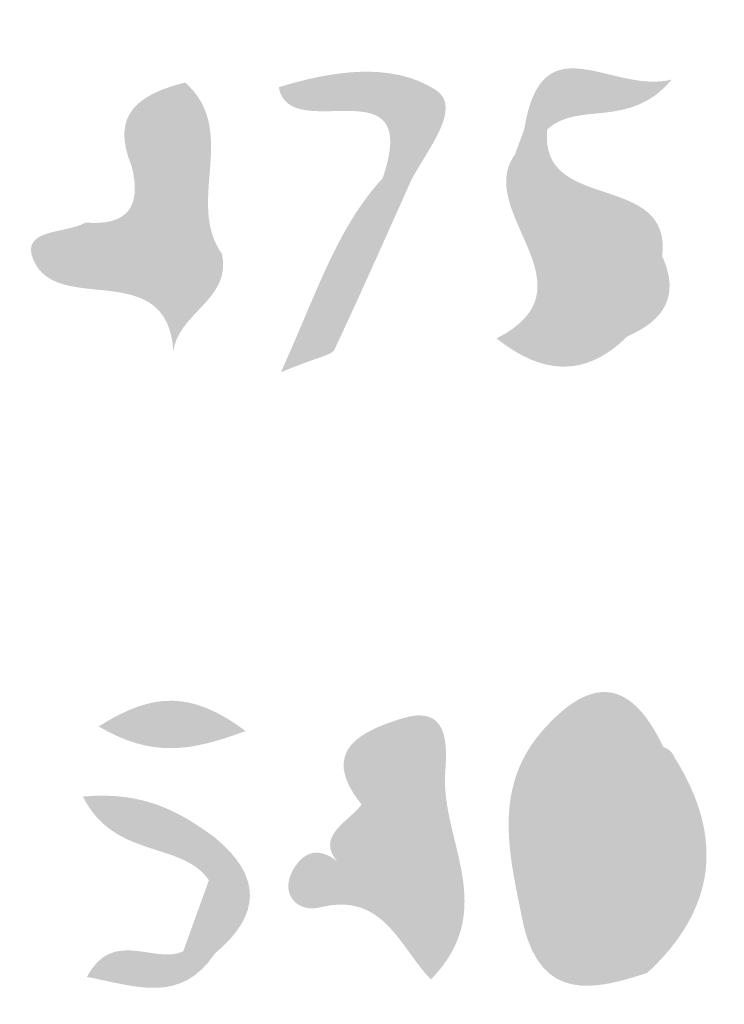
# Model space of a CAD drawing. Units: inches. Extents: x 16 to 2134, y -1784 to 285.
# Drawn here: x 61 to 66, y 229 to 236 of the extents above; entities that cross this region are included whole.
import ezdxf

# ---------------------------------------------------------------- set-up
doc = ezdxf.new("R2010")
doc.units = ezdxf.units.IN
doc.header["$MEASUREMENT"] = 0
doc.layers.add('_U+30EC_U+30A4_U+30E4_U+30FC 1', color=7, linetype='Continuous')

msp = doc.modelspace()

# ---------------------------------------------------------------- hatches: boundary and pattern name
at = {"layer": '_U+30EC_U+30A4_U+30E4_U+30FC 1', "true_color": 0x484444}
h = msp.add_hatch(color=49, dxfattribs=at)
h.dxf.hatch_style = 2
edge = h.paths.add_edge_path()
edge.add_spline(control_points=[(64.4722, 235.2398), (64.4722, 235.2398), (64.3943, 235.2372), (64.3943, 235.2372), (64.3943, 235.2372), (64.3163, 235.2396), (64.3163, 235.2396), (64.4351, 235.9833), (64.901, 235.4767), (65.3167, 235.5771), (65.0298, 235.2356), (64.6847, 235.4357), (64.4722, 235.2398)], knot_values=[0, 0, 0, 0, 1, 1, 1, 2, 2, 2, 3, 3, 3, 4, 4, 4, 4], degree=3, periodic=0)
at = {"layer": '_U+30EC_U+30A4_U+30E4_U+30FC 1', "true_color": 0x302826}
h = msp.add_hatch(color=250, dxfattribs=at)
h.dxf.hatch_style = 2
edge = h.paths.add_edge_path()
edge.add_spline(control_points=[(63.5522, 234.8984), (63.4873, 234.9021), (63.4223, 234.9058), (63.3574, 234.9095), (63.6299, 235.7077), (62.7267, 235.1195), (62.6526, 235.5254), (63.0095, 235.635), (63.4142, 235.7014), (63.7168, 235.5071), (63.9023, 235.388), (63.6558, 235.0974), (63.5522, 234.8984)], knot_values=[0, 0, 0, 0, 1, 1, 1, 2, 2, 2, 3, 3, 3, 4, 4, 4, 4], degree=3, periodic=0)
at = {"layer": '_U+30EC_U+30A4_U+30E4_U+30FC 1', "true_color": 0x4d4a49}
h = msp.add_hatch(color=251, dxfattribs=at)
h.dxf.hatch_style = 2
edge = h.paths.add_edge_path()
edge.add_spline(control_points=[(62.2676, 234.3955), (62.3362, 234.0861), (61.9653, 233.9946), (61.9388, 233.7323), (61.9, 234.3824), (61.1546, 233.9715), (60.9901, 234.3536), (60.8969, 234.5702), (61.2121, 234.5305), (61.3421, 234.608), (61.632, 234.5837), (61.7248, 234.7209), (61.6555, 234.9907), (61.5045, 235.3533), (61.7202, 235.4816), (62.0177, 235.5577), (62.2888, 235.2107), (61.8777, 234.717), (62.2676, 234.3955)], knot_values=[0, 0, 0, 0, 1, 1, 1, 2, 2, 2, 3, 3, 3, 4, 4, 4, 5, 5, 5, 6, 6, 6, 6], degree=3, periodic=0)
at = {"layer": '_U+30EC_U+30A4_U+30E4_U+30FC 1', "true_color": 0x5b5959}
h = msp.add_hatch(color=251, dxfattribs=at)
h.dxf.hatch_style = 2
edge = h.paths.add_edge_path()
edge.add_spline(control_points=[(62.2676, 234.3955), (61.7989, 234.7), (62.1067, 235.1715), (62.0177, 235.5577), (62.3881, 235.232), (62.0175, 234.747), (62.2676, 234.3955)], knot_values=[0, 0, 0, 0, 1, 1, 1, 2, 2, 2, 2], degree=3, periodic=0)
at = {"layer": '_U+30EC_U+30A4_U+30E4_U+30FC 1', "true_color": 0x332c2a}
h = msp.add_hatch(color=250, dxfattribs=at)
h.dxf.hatch_style = 2
edge = h.paths.add_edge_path()
edge.add_spline(control_points=[(65.0387, 234.3769), (64.9589, 234.8136), (64.2339, 234.5224), (64.2544, 235.0722), (64.275, 235.128), (64.2956, 235.1838), (64.3163, 235.2396), (64.3682, 235.2963), (64.4202, 235.2936), (64.4722, 235.2398), (64.4134, 234.6644), (65.3204, 234.9641), (65.2517, 234.3797), (65.1814, 234.3234), (65.1105, 234.3196), (65.0387, 234.3769)], knot_values=[0, 0, 0, 0, 1, 1, 1, 2, 2, 2, 3, 3, 3, 4, 4, 4, 5, 5, 5, 5], degree=3, periodic=0)
at = {"layer": '_U+30EC_U+30A4_U+30E4_U+30FC 1', "true_color": 0xeeeeee}
h = msp.add_hatch(color=7, dxfattribs=at)
h.dxf.hatch_style = 2
edge = h.paths.add_edge_path()
edge.add_spline(control_points=[(64.1288, 233.8221), (64.8183, 234.1737), (63.97, 234.6799), (64.2544, 235.0722), (64.4656, 234.7438), (65.0184, 234.8266), (65.1142, 234.3582), (65.1412, 234.0969), (64.9763, 233.9424), (64.8006, 233.7939), (64.5747, 233.756), (64.3491, 233.7268), (64.1288, 233.8221)], knot_values=[0, 0, 0, 0, 1, 1, 1, 2, 2, 2, 3, 3, 3, 4, 4, 4, 4], degree=3, periodic=0)
at = {"layer": '_U+30EC_U+30A4_U+30E4_U+30FC 1', "true_color": 0x4d4b4a}
h = msp.add_hatch(color=251, dxfattribs=at)
h.dxf.hatch_style = 2
edge = h.paths.add_edge_path()
edge.add_spline(control_points=[(63.5522, 234.8984), (63.3793, 234.5134), (63.209, 234.1273), (63.0293, 233.7456), (63.0127, 233.7104), (62.9359, 233.7036), (62.6669, 233.5937), (62.9162, 234.1414), (63.0411, 234.5622), (63.3574, 234.9095), (63.4266, 234.9807), (63.4916, 234.977), (63.5522, 234.8984)], knot_values=[0, 0, 0, 0, 1, 1, 1, 2, 2, 2, 3, 3, 3, 4, 4, 4, 4], degree=3, periodic=0)
at = {"layer": '_U+30EC_U+30A4_U+30E4_U+30FC 1', "true_color": 0x4b4948}
h = msp.add_hatch(color=251, dxfattribs=at)
h.dxf.hatch_style = 2
edge = h.paths.add_edge_path()
edge.add_spline(control_points=[(65.0387, 234.3769), (65.1097, 234.3778), (65.1807, 234.3788), (65.2517, 234.3797), (65.3731, 234.1117), (65.2641, 233.9439), (65.0156, 233.8368), (64.9255, 233.7621), (64.8451, 233.7714), (64.7745, 233.8647), (64.907, 234.0125), (65.0366, 234.1619), (65.0387, 234.3769)], knot_values=[0, 0, 0, 0, 1, 1, 1, 2, 2, 2, 3, 3, 3, 4, 4, 4, 4], degree=3, periodic=0)
at = {"layer": '_U+30EC_U+30A4_U+30E4_U+30FC 1', "true_color": 0x413d3c}
h = msp.add_hatch(color=250, dxfattribs=at)
h.dxf.hatch_style = 2
edge = h.paths.add_edge_path()
edge.add_spline(control_points=[(64.7745, 233.8647), (64.8548, 233.8554), (64.9352, 233.8461), (65.0156, 233.8368), (64.7247, 233.5461), (64.4284, 233.5843), (64.1288, 233.8221), (64.3361, 233.9557), (64.5594, 233.8487), (64.7745, 233.8647)], knot_values=[0, 0, 0, 0, 1, 1, 1, 2, 2, 2, 3, 3, 3, 3], degree=3, periodic=0)
at = {"layer": '_U+30EC_U+30A4_U+30E4_U+30FC 1', "true_color": 0x8e8e8f}
h = msp.add_hatch(color=252, dxfattribs=at)
h.dxf.hatch_style = 2
edge = h.paths.add_edge_path()
edge.add_spline(control_points=[(64.6576, 231.0349), (64.6002, 231.0941), (64.5429, 231.1532), (64.4855, 231.2124), (64.8283, 231.5718), (65.0714, 231.4478), (65.2587, 231.053), (65.0583, 231.047), (64.8579, 231.0409), (64.6576, 231.0349)], knot_values=[0, 0, 0, 0, 1, 1, 1, 2, 2, 2, 3, 3, 3, 3], degree=3, periodic=0)
at = {"layer": '_U+30EC_U+30A4_U+30E4_U+30FC 1', "true_color": 0x8b8b8b}
h = msp.add_hatch(color=252, dxfattribs=at)
h.dxf.hatch_style = 2
edge = h.paths.add_edge_path()
edge.add_spline(control_points=[(62.4279, 231.161), (62.0575, 231.0239), (61.7965, 230.9779), (61.4321, 231.1921), (61.8019, 231.4261), (62.0625, 231.4333), (62.4279, 231.161)], knot_values=[0, 0, 0, 0, 1, 1, 1, 2, 2, 2, 2], degree=3, periodic=0)
at = {"layer": '_U+30EC_U+30A4_U+30E4_U+30FC 1', "true_color": 0x383332}
h = msp.add_hatch(color=250, dxfattribs=at)
h.dxf.hatch_style = 2
edge = h.paths.add_edge_path()
edge.add_spline(control_points=[(63.2137, 230.6623), (62.913, 231.0366), (63.2322, 231.1653), (63.4854, 231.2456), (63.808, 231.3479), (63.7936, 231.066), (63.7807, 230.8753), (63.7501, 230.4219), (64.1509, 229.9514), (63.6837, 229.4773), (63.478, 229.6839), (63.3656, 230.0764), (62.9345, 229.9659), (62.7771, 229.9256), (62.6489, 230.0602), (62.7579, 230.2343), (62.8577, 230.3938), (62.9947, 230.3501), (63.1052, 230.2177), (63.2004, 230.3515), (63.5183, 230.4309), (63.2137, 230.6623)], knot_values=[0, 0, 0, 0, 1, 1, 1, 2, 2, 2, 3, 3, 3, 4, 4, 4, 5, 5, 5, 6, 6, 6, 7, 7, 7, 7], degree=3, periodic=0)
at = {"layer": '_U+30EC_U+30A4_U+30E4_U+30FC 1', "true_color": 0x36302e}
h = msp.add_hatch(color=250, dxfattribs=at)
h.dxf.hatch_style = 2
edge = h.paths.add_edge_path()
edge.add_spline(control_points=[(64.6576, 231.0349), (64.3507, 230.6722), (64.4784, 230.2554), (64.51, 229.8505), (64.4493, 229.7788), (64.3839, 229.7707), (64.3131, 229.8361), (64.2193, 230.3138), (64.0765, 230.7977), (64.4855, 231.2124), (64.6598, 231.2665), (64.6985, 231.1893), (64.6576, 231.0349)], knot_values=[0, 0, 0, 0, 1, 1, 1, 2, 2, 2, 3, 3, 3, 4, 4, 4, 4], degree=3, periodic=0)
at = {"layer": '_U+30EC_U+30A4_U+30E4_U+30FC 1', "true_color": 0xf7f7f7}
h = msp.add_hatch(color=7, dxfattribs=at)
h.dxf.hatch_style = 2
edge = h.paths.add_edge_path()
edge.add_spline(control_points=[(65.2587, 231.053), (65.2966, 231.0401), (65.3228, 231.0151), (65.3372, 230.9781), (65.2786, 230.5152), (65.4984, 229.9856), (65.0127, 229.6248), (64.7252, 229.5201), (64.5387, 229.6543), (64.3935, 229.8865), (64.4072, 230.3244), (64.2049, 230.8104), (64.6754, 231.1463), (64.8903, 231.2423), (65.0771, 231.1642), (65.2587, 231.053)], knot_values=[0, 0, 0, 0, 1, 1, 1, 2, 2, 2, 3, 3, 3, 4, 4, 4, 5, 5, 5, 5], degree=3, periodic=0)
at = {"layer": '_U+30EC_U+30A4_U+30E4_U+30FC 1', "true_color": 0x5f5d5d}
h = msp.add_hatch(color=251, dxfattribs=at)
h.dxf.hatch_style = 2
edge = h.paths.add_edge_path()
edge.add_spline(control_points=[(64.9734, 229.6672), (65.3547, 230.032), (64.9673, 230.6101), (65.3372, 230.9781), (65.6723, 230.4416), (65.6183, 229.9549), (65.1503, 229.5214), (65.0712, 229.5455), (65.0122, 229.5942), (64.9734, 229.6672)], knot_values=[0, 0, 0, 0, 1, 1, 1, 2, 2, 2, 3, 3, 3, 3], degree=3, periodic=0)
at = {"layer": '_U+30EC_U+30A4_U+30E4_U+30FC 1', "true_color": 0xbbbcbc}
h = msp.add_hatch(color=9, dxfattribs=at)
h.dxf.hatch_style = 2
edge = h.paths.add_edge_path()
edge.add_spline(control_points=[(63.2137, 230.6623), (63.312, 230.7097), (63.4522, 230.8233), (63.5008, 230.7924), (63.6607, 230.691), (63.6064, 230.4904), (63.5677, 230.3532), (63.4984, 230.1076), (63.3008, 230.1247), (63.1049, 230.2178), (62.8571, 230.4353), (63.1144, 230.5295), (63.2137, 230.6623)], knot_values=[0, 0, 0, 0, 1, 1, 1, 2, 2, 2, 3, 3, 3, 4, 4, 4, 4], degree=3, periodic=0)
at = {"layer": '_U+30EC_U+30A4_U+30E4_U+30FC 1', "true_color": 0x4b4848}
h = msp.add_hatch(color=251, dxfattribs=at)
h.dxf.hatch_style = 2
edge = h.paths.add_edge_path()
edge.add_spline(control_points=[(62.1792, 230.1499), (61.9939, 230.4178), (61.5399, 230.2891), (61.325, 230.7168), (61.7358, 230.7544), (61.9817, 230.6142), (62.2181, 230.4401), (62.2859, 230.3325), (62.2729, 230.2358), (62.1792, 230.1499)], knot_values=[0, 0, 0, 0, 1, 1, 1, 2, 2, 2, 3, 3, 3, 3], degree=3, periodic=0)
at = {"layer": '_U+30EC_U+30A4_U+30E4_U+30FC 1', "true_color": 0x3d3938}
h = msp.add_hatch(color=250, dxfattribs=at)
h.dxf.hatch_style = 2
edge = h.paths.add_edge_path()
edge.add_spline(control_points=[(62.1792, 230.1499), (62.1922, 230.2466), (62.2052, 230.3433), (62.2181, 230.4401), (62.5384, 230.1781), (62.5352, 229.9155), (62.2196, 229.6524), (62.1437, 229.5901), (62.0722, 229.5949), (62.0053, 229.6668), (62.0633, 229.8279), (62.1212, 229.9889), (62.1792, 230.1499)], knot_values=[0, 0, 0, 0, 1, 1, 1, 2, 2, 2, 3, 3, 3, 4, 4, 4, 4], degree=3, periodic=0)
at = {"layer": '_U+30EC_U+30A4_U+30E4_U+30FC 1', "true_color": 0x2f2725}
h = msp.add_hatch(color=250, dxfattribs=at)
h.dxf.hatch_style = 2
edge = h.paths.add_edge_path()
edge.add_spline(control_points=[(62.0053, 229.6668), (62.0767, 229.662), (62.1482, 229.6572), (62.2196, 229.6524), (61.9897, 229.3083), (61.6847, 229.4297), (61.3525, 229.4945), (61.5292, 229.8281), (61.8081, 229.5773), (62.0053, 229.6668)], knot_values=[0, 0, 0, 0, 1, 1, 1, 2, 2, 2, 3, 3, 3, 3], degree=3, periodic=0)
at = {"layer": '_U+30EC_U+30A4_U+30E4_U+30FC 1', "true_color": 0x3e3a39}
h = msp.add_hatch(color=250, dxfattribs=at)
h.dxf.hatch_style = 2
edge = h.paths.add_edge_path()
edge.add_spline(control_points=[(64.3131, 229.8361), (64.3788, 229.8409), (64.4444, 229.8457), (64.51, 229.8505), (64.6511, 229.7555), (64.7676, 229.5986), (64.9734, 229.6672), (65.0324, 229.6186), (65.0913, 229.57), (65.1503, 229.5214), (64.7866, 229.4012), (64.4406, 229.3281), (64.3131, 229.8361)], knot_values=[0, 0, 0, 0, 1, 1, 1, 2, 2, 2, 3, 3, 3, 4, 4, 4, 4], degree=3, periodic=0)

doc.saveas('drawing.dxf')
